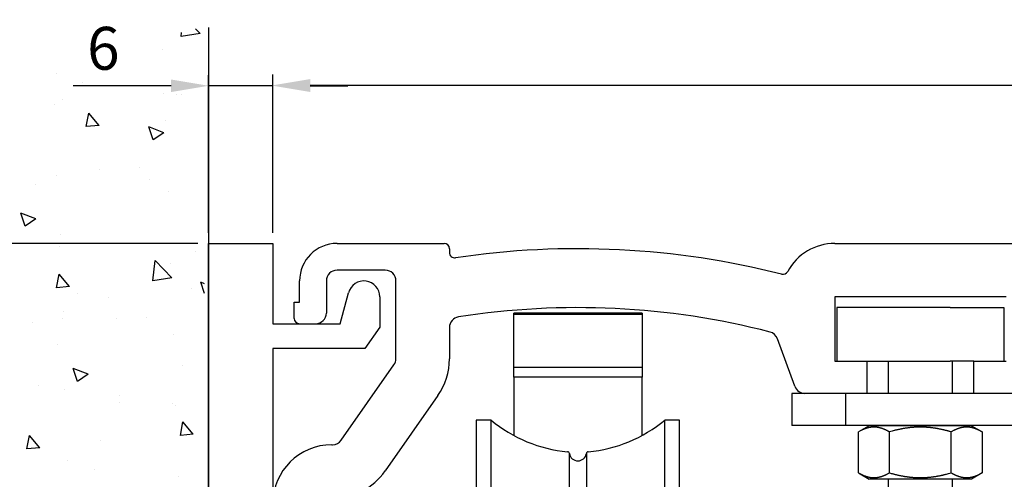
# Model space of a CAD drawing. Units: millimetres. Extents: x -3163 to 8839, y -5924 to 3794.
# Drawn here: x 8080 to 8172, y 1851 to 1894 of the extents above; entities that cross this region are included whole.
import ezdxf

# ---------------------------------------------------------------- set-up
doc = ezdxf.new("R2010")
doc.units = ezdxf.units.MM
doc.linetypes.add('HIDDENNEW00', pattern=[4.5, 1.5, -1.5, 1.5])
for name, color, linetype in [('02_BEMASSUNG', 4, 'Continuous'), ('05_SCHRAFFUR', 1, 'Continuous'), ('09_BAU', 7, 'Continuous'), ('19_MONTAGEWINKEL', 3, 'Continuous'), ('2', 7, 'Continuous'), ('2D_SICHTBARE_KANTEN', 1, 'HIDDENNEW00'), ('3D_SICHTBARE_KANTEN', 40, 'HIDDENNEW00'), ('3D_TANGENT__KANTEN', 150, 'Continuous'), ('6_ANTRIEB', 5, 'Continuous'), ('99', 7, 'Continuous')]:
    doc.layers.add(name, color=color, linetype=linetype)
doc.dimstyles.new('DORMA', dxfattribs={"dimtxt": 4, "dimasz": 3.5, "dimexe": 1, "dimexo": 1, "dimgap": 1.5, "dimtad": 1, "dimzin": 9, "dimdsep": 46, "dimtxsty": 'Standard', "dimcen": 0.09, "dimclrd": 4, "dimclre": 4, "dimclrt": 4, "dimadec": 0, "dimazin": 0, "dimtp": 0.1, "dimtm": 0.1, "dimtfac": 1, "dimtmove": 0, "dimatfit": 3, "dimfxl": 0, "dimtolj": 1, "dimtzin": 0, "dimarcsym": 0})

# ---------------------------------------------------------------- blocks, each defined once
blk = doc.blocks.new('*D186')
at = {"layer": '02_BEMASSUNG', "color": 4, "lineweight": -2, "ltscale": 10}
for p, q in [((8103.896, 1874.022), (8103.896, 1888.789)), ((8283.896, 1866.912), (8283.896, 1888.789)), ((8107.396, 1887.789), (8280.396, 1887.789))]:
    blk.add_line(p, q, dxfattribs=at)
at = {"layer": '02_BEMASSUNG', "color": 4, "ltscale": 10}
for points in [[(8107.396, 1888.373), (8107.396, 1887.206), (8103.896, 1887.789)], [(8280.396, 1888.373), (8280.396, 1887.206), (8283.896, 1887.789)]]:
    blk.add_solid(points, dxfattribs=at)
at = {"layer": 'Defpoints', "color": 0, "ltscale": 10}
for p in [(8283.896, 1887.789), (8103.896, 1873.022), (8283.896, 1865.912)]:
    blk.add_point(p, dxfattribs=at)
at = {"layer": '02_BEMASSUNG', "color": 4, "ltscale": 10, "insert": (8195.593, 1891.289), "char_height": 4, "attachment_point": 5}
blk.add_mtext('\\A1;180', dxfattribs=at)
blk = doc.blocks.new('ANTRIEB_150ER')
at = {"layer": '3D_SICHTBARE_KANTEN', "color": 4, "linetype": 'Continuous'}
for p, q in [((6, 34.05), (16, 34.05)), ((52.505, 34.05), (166.7, 34.05)), ((16.5, 33.55), (16.5, 33.198)), ((10.5, 31.55), (6, 31.55)), ((2.5, 28.55), (2.5, 30.55)), ((5, 30.55), (5, 27.55)), ((11.5, 23.277), (11.5, 30.55)), ((2, 27.05), (2, 28.55)), ((2, 28.55), (2.5, 28.55)), ((52.5, 29.05), (52.5, 23.05)), ((68.5, 29.05), (52.5, 29.05)), ((16.5, 26.193), (16.5, 23.277)), ((48.76, 20.708), (47.144, 25.149)), ((52.5, 23.05), (55.5, 23.05)), ((55.5, 23.05), (55.5, 20.05)), ((65.5, 23.05), (68.5, 23.05)), ((65.5, 20.05), (65.5, 23.05)), ((6.399, 15.676), (11.319, 22.704)), ((15.415, 19.836), (10.494, 12.809)), ((55.5, 20.05), (49.7, 20.05)), ((72.5, 20.05), (65.5, 20.05)), ((5.5, 15.25), (5.579, 15.25))]:
    blk.add_line(p, q, dxfattribs=at)
at = {"layer": '3D_SICHTBARE_KANTEN', "color": 150, "linetype": 'Continuous'}
for p, q in [((52.686, 28.05), (52.686, 23.05)), ((63.286, 28.05), (52.686, 28.05)), ((63.286, 28.05), (68.286, 28.05)), ((68.286, 28.05), (68.286, 23.05)), ((22.5, 26.615), (22.5, 27.55)), ((34.5, 27.55), (22.5, 27.55)), ((22.5, 22.497), (22.5, 27.44)), ((22.5, 27.44), (34.5, 27.44)), ((34.5, 27.55), (34.5, 26.615)), ((34.5, 27.44), (34.5, 22.497)), ((55.5, 23.05), (63.286, 23.05)), ((57.486, 23.05), (57.486, 20.05)), ((65.5, 23.05), (63.286, 23.05)), ((63.486, 20.05), (63.486, 23.05)), ((22.5, 21.555), (22.5, 22.497)), ((34.5, 22.497), (34.5, 21.555)), ((22.5, 21.555), (22.5, 16.154)), ((34.5, 16.154), (34.5, 21.555)), ((57.486, 12.05), (57.486, 8.5)), ((63.486, 8.5), (63.486, 12.05))]:
    blk.add_line(p, q, dxfattribs=at)
at = {"layer": '3D_SICHTBARE_KANTEN', "color": 40, "linetype": 'Continuous'}
for p, q in [((49.7, 20.05), (48.486, 20.05)), ((48.486, 20.05), (48.486, 17.05)), ((65.5, 20.05), (55.5, 20.05)), ((19, 17.55), (19, -34.45)), ((19, 17.55), (19, -34.45)), ((20.383, 17.55), (19, 17.55)), ((38, 17.55), (36.617, 17.55)), ((38, -34.45), (38, 17.55)), ((38, -34.45), (38, 17.55)), ((53.486, 17.05), (48.486, 17.05)), ((72.486, 17.05), (53.486, 17.05))]:
    blk.add_line(p, q, dxfattribs=at)
at = {"layer": '3D_SICHTBARE_KANTEN', "color": 1, "linetype": 'Continuous'}
for p, q in [((55.712, 17.03), (54.712, 16.453)), ((55.712, 17.05), (55.712, 17.03)), ((65.259, 17.03), (55.712, 17.03)), ((65.259, 17.05), (65.259, 17.03)), ((65.259, 17.03), (66.259, 16.453)), ((54.712, 12.627), (54.712, 16.453)), ((57.599, 12.627), (57.599, 16.453)), ((63.373, 12.627), (63.373, 16.453)), ((66.259, 16.453), (66.259, 12.627)), ((54.712, 12.627), (55.712, 12.05)), ((65.259, 12.05), (55.712, 12.05)), ((66.259, 12.627), (65.259, 12.05))]:
    blk.add_line(p, q, dxfattribs=at)
at = {"layer": '3D_SICHTBARE_KANTEN', "color": 150, "linetype": 'Continuous'}
for points in [[(22.5, 27.55), (22.5, 27.55), (22.5, 27.55), (22.5, 27.55), (22.5, 27.55), (22.5, 27.55), (22.5, 27.55)], [(22.5, 27.44), (22.5, 27.44), (22.5, 27.44), (22.5, 27.44), (22.5, 27.44), (22.5, 27.44), (22.5, 27.44)]]:
    blk.add_lwpolyline(points, dxfattribs=at)
at = {"layer": '3D_SICHTBARE_KANTEN', "color": 40, "linetype": 'Continuous'}
for points in [[(19, 17.55), (19, 17.55), (19, 17.55), (19, 17.55), (19, 17.55), (19, 17.55), (19, 17.55)], [(36.617, 17.55), (36.617, 17.55), (36.617, 17.55), (36.617, 17.55), (36.617, 17.55), (36.617, 17.55), (36.617, 17.55)]]:
    blk.add_lwpolyline(points, dxfattribs=at)
for points in [[(20.383, -8.45), (20.383, -5.599, 0), (20.383, -2.672), (20.383, 0.346), (20.383, 3.381, 0), (20.383, 6.336, 0), (20.383, 9.086, 0), (20.383, 11.515, 0), (20.383, 13.699, 0), (20.383, 15.712, 0), (20.383, 17.55, 0)], [(36.617, -8.45), (36.617, -5.599), (36.617, -2.672), (36.617, 0.346), (36.617, 3.381), (36.617, 6.336), (36.617, 9.086), (36.617, 11.515), (36.617, 13.699, 0), (36.617, 15.712, 0), (36.617, 17.55, 0)], [(36.617, 17.55), (36.617, 17.55, 0.017238), (36.617, 17.55, 0.017559), (36.617, 17.55, 0.021401), (36.617, 17.55, 0.028561), (36.617, 17.55, 0.023897), (36.617, 17.55, 0.008541), (36.617, 17.55, 0.036151), (36.617, 17.55, 0.06515), (36.617, 17.55, 0.030515), (36.617, 17.55, 0.015474)], [(27.709, -8.45), (27.709, -5.941, 0), (27.709, -3.365), (27.709, -0.709, 0), (27.709, 1.962, 0), (27.709, 4.563, 0), (27.709, 6.983), (27.709, 9.12, 0), (27.709, 11.043, 0), (27.709, 12.815, 0), (27.709, 14.432, 0)], [(29.291, 14.432), (29.291, 14.224, -0.000002), (29.291, 13.598, 0), (29.291, 12.544, 0), (29.291, 11.043, 0), (29.291, 9.091, 0), (29.291, 6.983), (29.291, 4.858), (29.291, 1.962), (29.291, -2.531), (29.291, -8.45)]]:
    blk.add_lwpolyline(points, format="xyb", dxfattribs=at)
at = {"layer": '3D_SICHTBARE_KANTEN', "color": 1, "linetype": 'Continuous'}
for points in [[(57.599, 16.453), (57.544, 16.484, 0.003087), (57.49, 16.514, 0.003234), (57.436, 16.543, 0.003357), (57.383, 16.57, 0.003424), (57.331, 16.596, 0.003514), (57.279, 16.621, 0.003606), (57.228, 16.645, 0.003706), (57.178, 16.667, 0.003791), (57.128, 16.689, 0.003887), (57.078, 16.709, 0.003974), (57.029, 16.728, 0.004069), (56.981, 16.746, 0.004153), (56.933, 16.763, 0.004245), (56.885, 16.779, 0.004325), (56.838, 16.794, 0.004413), (56.791, 16.807, 0.004489), (56.744, 16.82, 0.00457), (56.698, 16.832, 0.00464), (56.652, 16.843, 0.004713), (56.606, 16.853, 0.004775), (56.56, 16.862, 0.004839), (56.515, 16.87, 0.004892), (56.47, 16.876, 0.004946), (56.424, 16.883, 0.004989), (56.379, 16.888, 0.00503), (56.335, 16.892, 0.005061), (56.29, 16.895, 0.005089), (56.245, 16.897, 0.005109), (56.2, 16.899, 0.005123), (56.156, 16.899, 0.005129), (56.111, 16.899, 0.005129), (56.066, 16.897, 0.005123), (56.022, 16.895, 0.005109), (55.977, 16.892, 0.005089), (55.932, 16.888, 0.005061), (55.887, 16.883, 0.00503), (55.842, 16.876, 0.004989), (55.797, 16.87, 0.004945), (55.751, 16.862, 0.004892), (55.706, 16.853, 0.00484), (55.66, 16.843, 0.004775), (55.614, 16.832, 0.00471), (55.567, 16.82, 0.00464), (55.521, 16.807, 0.004579), (55.474, 16.794, 0.004486), (55.426, 16.779, 0.004381), (55.379, 16.763, 0.004335), (55.331, 16.746, 0.004346), (55.282, 16.728, 0.00412), (55.233, 16.709, 0.003756), (55.184, 16.689, 0.004081), (55.134, 16.667, 0.00478), (55.082, 16.644, 0.003476), (55.032, 16.621, 0.001076), (54.987, 16.6, 0.004857), (54.928, 16.57, 0.007937), (54.835, 16.52, 0.003629), (54.712, 16.453, 0.001855)], [(63.373, 16.453), (63.262, 16.484, 0.00189), (63.153, 16.514, 0.001961), (63.046, 16.543, 0.002015), (62.94, 16.57, 0.002035), (62.836, 16.596, 0.002067), (62.733, 16.621, 0.0021), (62.631, 16.645, 0.002137), (62.53, 16.667, 0.002165), (62.43, 16.689, 0.002198), (62.331, 16.709, 0.002226), (62.233, 16.728, 0.002258), (62.136, 16.746, 0.002284), (62.04, 16.763, 0.002314), (61.945, 16.779, 0.002338), (61.85, 16.794, 0.002365), (61.756, 16.807, 0.002387), (61.663, 16.82, 0.002411), (61.57, 16.832, 0.002431), (61.478, 16.843, 0.002452), (61.386, 16.853, 0.002469), (61.295, 16.862, 0.002487), (61.204, 16.87, 0.002502), (61.113, 16.876, 0.002516), (61.023, 16.883, 0.002528), (60.933, 16.888, 0.002539), (60.844, 16.892, 0.002547), (60.754, 16.895, 0.002555), (60.664, 16.897, 0.002559), (60.575, 16.899, 0.002563), (60.486, 16.899, 0.002565), (60.396, 16.899, 0.002565), (60.307, 16.897, 0.002563), (60.218, 16.895, 0.002559), (60.128, 16.892, 0.002555), (60.038, 16.888, 0.002547), (59.948, 16.883, 0.002539), (59.858, 16.876, 0.002528), (59.768, 16.87, 0.002516), (59.677, 16.862, 0.002502), (59.585, 16.853, 0.002488), (59.494, 16.843, 0.002469), (59.402, 16.832, 0.002451), (59.309, 16.82, 0.002431), (59.216, 16.807, 0.002416), (59.122, 16.794, 0.002385), (59.027, 16.779, 0.002348), (58.932, 16.763, 0.002343), (58.835, 16.746, 0.002369), (58.738, 16.728, 0.002267), (58.641, 16.709, 0.002084), (58.543, 16.689, 0.002285), (58.442, 16.667, 0.002705), (58.338, 16.644, 0.001989), (58.239, 16.621, 0.000619), (58.149, 16.6, 0.002811), (58.031, 16.57, 0.004684), (57.845, 16.52, 0.002179), (57.599, 16.453, 0.001122)], [(66.259, 16.453), (66.204, 16.484, 0.003087), (66.15, 16.514, 0.003234), (66.096, 16.543, 0.003357), (66.043, 16.57, 0.003424), (65.991, 16.596, 0.003514), (65.939, 16.621, 0.003606), (65.888, 16.645, 0.003706), (65.838, 16.667, 0.003791), (65.788, 16.689, 0.003887), (65.739, 16.709, 0.003974), (65.69, 16.728, 0.004069), (65.641, 16.746, 0.004153), (65.593, 16.763, 0.004245), (65.545, 16.779, 0.004325), (65.498, 16.794, 0.004413), (65.451, 16.807, 0.004489), (65.404, 16.82, 0.00457), (65.358, 16.832, 0.004639), (65.312, 16.843, 0.004713), (65.266, 16.853, 0.004775), (65.22, 16.862, 0.004839), (65.175, 16.87, 0.004892), (65.13, 16.876, 0.004946), (65.085, 16.883, 0.004988), (65.04, 16.888, 0.00503), (64.995, 16.892, 0.005061), (64.95, 16.895, 0.005089), (64.905, 16.897, 0.005109), (64.861, 16.899, 0.005123), (64.816, 16.899, 0.005129), (64.771, 16.899, 0.005129), (64.727, 16.897, 0.005123), (64.682, 16.895, 0.005109), (64.637, 16.892, 0.005089), (64.592, 16.888, 0.005061), (64.547, 16.883, 0.00503), (64.502, 16.876, 0.004988), (64.457, 16.87, 0.004945), (64.411, 16.862, 0.004892), (64.366, 16.853, 0.00484), (64.32, 16.843, 0.004775), (64.274, 16.832, 0.00471), (64.227, 16.82, 0.00464), (64.181, 16.807, 0.004579), (64.134, 16.794, 0.004486), (64.086, 16.779, 0.004381), (64.039, 16.763, 0.004335), (63.991, 16.746, 0.004346), (63.942, 16.728, 0.00412), (63.893, 16.709, 0.003756), (63.844, 16.689, 0.004081), (63.794, 16.667, 0.00478), (63.742, 16.644, 0.003476), (63.692, 16.621, 0.001076), (63.648, 16.6, 0.004857), (63.589, 16.57, 0.007937), (63.496, 16.52, 0.003629), (63.373, 16.453, 0.001855)], [(54.712, 12.627), (54.767, 12.596, 0.003087), (54.822, 12.566, 0.003234), (54.875, 12.537, 0.003357), (54.928, 12.51, 0.003424), (54.981, 12.484, 0.003514), (55.032, 12.459, 0.003606), (55.083, 12.435, 0.003706), (55.134, 12.413, 0.003791), (55.184, 12.391, 0.003887), (55.233, 12.371, 0.003974), (55.282, 12.352, 0.004069), (55.331, 12.334, 0.004153), (55.379, 12.317, 0.004245), (55.426, 12.301, 0.004325), (55.474, 12.286, 0.004413), (55.521, 12.272, 0.004488), (55.567, 12.26, 0.00457), (55.614, 12.248, 0.004639), (55.66, 12.237, 0.004713), (55.706, 12.227, 0.004775), (55.751, 12.218, 0.004839), (55.797, 12.21, 0.004892), (55.842, 12.203, 0.004946), (55.887, 12.197, 0.004988), (55.932, 12.192, 0.00503), (55.977, 12.188, 0.005061), (56.022, 12.185, 0.005089), (56.066, 12.183, 0.005109), (56.111, 12.181, 0.005123), (56.156, 12.181, 0.005129), (56.2, 12.181, 0.005129), (56.245, 12.183, 0.005123), (56.29, 12.185, 0.005109), (56.335, 12.188, 0.005089), (56.379, 12.192, 0.005061), (56.424, 12.197, 0.00503), (56.47, 12.203, 0.004988), (56.515, 12.21, 0.004945), (56.56, 12.218, 0.004892), (56.606, 12.227, 0.00484), (56.652, 12.237, 0.004775), (56.698, 12.248, 0.00471), (56.744, 12.26, 0.00464), (56.791, 12.272, 0.004579), (56.838, 12.286, 0.004486), (56.885, 12.301, 0.004381), (56.933, 12.317, 0.004335), (56.981, 12.334, 0.004346), (57.029, 12.352, 0.00412), (57.078, 12.371, 0.003756), (57.127, 12.391, 0.004081), (57.178, 12.413, 0.00478), (57.23, 12.436, 0.003476), (57.279, 12.459, 0.001076), (57.324, 12.48, 0.004857), (57.383, 12.51, 0.007937), (57.476, 12.56, 0.003629), (57.599, 12.627, 0.001855)], [(57.599, 12.627), (57.709, 12.596, 0.00189), (57.818, 12.566, 0.001961), (57.925, 12.537, 0.002014), (58.031, 12.51, 0.002035), (58.136, 12.484, 0.002067), (58.239, 12.459, 0.0021), (58.341, 12.435, 0.002137), (58.442, 12.413, 0.002165), (58.542, 12.391, 0.002198), (58.641, 12.371, 0.002226), (58.738, 12.352, 0.002258), (58.835, 12.334, 0.002284), (58.932, 12.317, 0.002314), (59.027, 12.301, 0.002338), (59.122, 12.286, 0.002365), (59.216, 12.272, 0.002387), (59.309, 12.26, 0.002411), (59.402, 12.248, 0.002431), (59.494, 12.237, 0.002452), (59.585, 12.227, 0.002469), (59.677, 12.218, 0.002487), (59.768, 12.21, 0.002502), (59.858, 12.203, 0.002516), (59.948, 12.197, 0.002528), (60.038, 12.192, 0.002539), (60.128, 12.188, 0.002547), (60.218, 12.185, 0.002554), (60.307, 12.183, 0.002559), (60.396, 12.181, 0.002563), (60.486, 12.181, 0.002565), (60.575, 12.181, 0.002565), (60.664, 12.183, 0.002563), (60.754, 12.185, 0.002559), (60.844, 12.188, 0.002554), (60.933, 12.192, 0.002547), (61.023, 12.197, 0.002539), (61.113, 12.203, 0.002528), (61.204, 12.21, 0.002516), (61.295, 12.218, 0.002502), (61.386, 12.227, 0.002488), (61.478, 12.237, 0.002469), (61.57, 12.248, 0.002451), (61.663, 12.26, 0.002431), (61.756, 12.272, 0.002416), (61.85, 12.286, 0.002385), (61.945, 12.301, 0.002348), (62.04, 12.317, 0.002343), (62.136, 12.334, 0.002369), (62.233, 12.352, 0.002267), (62.331, 12.371, 0.002084), (62.429, 12.391, 0.002285), (62.53, 12.413, 0.002705), (62.634, 12.436, 0.001989), (62.733, 12.459, 0.000619), (62.822, 12.48, 0.002811), (62.94, 12.51, 0.004684), (63.126, 12.56, 0.002179), (63.373, 12.627, 0.001122)], [(63.373, 12.627), (63.428, 12.596, 0.003087), (63.482, 12.566, 0.003234), (63.536, 12.537, 0.003357), (63.589, 12.51, 0.003424), (63.641, 12.484, 0.003513), (63.692, 12.459, 0.003606), (63.744, 12.435, 0.003706), (63.794, 12.413, 0.003791), (63.844, 12.391, 0.003887), (63.893, 12.371, 0.003974), (63.942, 12.352, 0.004069), (63.991, 12.334, 0.004153), (64.039, 12.317, 0.004244), (64.086, 12.301, 0.004325), (64.134, 12.286, 0.004412), (64.181, 12.272, 0.004488), (64.227, 12.26, 0.00457), (64.274, 12.248, 0.004639), (64.32, 12.237, 0.004713), (64.366, 12.227, 0.004775), (64.411, 12.218, 0.004839), (64.457, 12.21, 0.004892), (64.502, 12.203, 0.004945), (64.547, 12.197, 0.004988), (64.592, 12.192, 0.00503), (64.637, 12.188, 0.005061), (64.682, 12.185, 0.005089), (64.727, 12.183, 0.005108), (64.771, 12.181, 0.005123), (64.816, 12.181, 0.005129), (64.861, 12.181, 0.005129), (64.905, 12.183, 0.005123), (64.95, 12.185, 0.005108), (64.995, 12.188, 0.005089), (65.04, 12.192, 0.005061), (65.085, 12.197, 0.00503), (65.13, 12.203, 0.004988), (65.175, 12.21, 0.004945), (65.22, 12.218, 0.004892), (65.266, 12.227, 0.00484), (65.312, 12.237, 0.004775), (65.358, 12.248, 0.00471), (65.404, 12.26, 0.00464), (65.451, 12.272, 0.004579), (65.498, 12.286, 0.004486), (65.545, 12.301, 0.004381), (65.593, 12.317, 0.004335), (65.641, 12.334, 0.004346), (65.69, 12.352, 0.00412), (65.739, 12.371, 0.003756), (65.788, 12.391, 0.004081), (65.838, 12.413, 0.00478), (65.89, 12.436, 0.003476), (65.939, 12.459, 0.001076), (65.984, 12.48, 0.004857), (66.043, 12.51, 0.007937), (66.136, 12.56, 0.003629), (66.259, 12.627, 0.001855)]]:
    blk.add_lwpolyline(points, format="xyb", dxfattribs=at)
at = {"layer": '3D_SICHTBARE_KANTEN', "color": 4, "linetype": 'Continuous'}
for centre, radius, start, end in [((6, 30.55), 3.5, 90, 180), ((16, 33.55), 0.5, 0, 90), ((52.5, 29.05), 5, 89.94729, 151.66514), ((17, 33.198), 0.5, 180, 278.47836), ((28.5, -43.95), 77.5, 75.78107, 98.47836), ((6, 30.55), 1, 90, 180), ((10.5, 30.55), 1, 0, 90), ((47.659, 31.66), 0.5, 255.78107, 331.66514), ((28.5, -43.95), 72, 75.56055, 98.91271), ((2.5, 27.05), 0.5, 180, 270), ((4, 27.55), 1, 270, 0), ((17.5, 26.193), 1, 98.91271, 180), ((46.204, 24.807), 1, 20, 75.56055), ((10.5, 23.277), 1, 325, 0), ((10.5, 23.277), 6, 325, 0), ((49.7, 21.05), 1, 200, 270), ((5.579, 16.25), 1, 270, 325), ((5.5, 9.75), 5.5, 90, 179.7808), ((5.579, 16.25), 6, 270, 325)]:
    blk.add_arc(centre, radius, start, end, dxfattribs=at)
at = {"layer": '3D_SICHTBARE_KANTEN', "color": 40, "linetype": 'Continuous'}
for centre, radius, start, end in [((28.69, 27.55), 13, 230.28486, 264.87517), ((28.31, 27.55), 13, 275.12483, 309.71514), ((27.511, 14.403), 0.2, 8.46657, 84.87517), ((28.5, 14.55), 0.8, 188.46657, 351.53343), ((29.489, 14.403), 0.2, 95.12483, 171.53343)]:
    blk.add_arc(centre, radius, start, end, dxfattribs=at)
at = {"layer": '3D_TANGENT__KANTEN', "color": 150, "linetype": 'Continuous'}
for p, q in [((22.5, 22.497), (34.5, 22.497)), ((34.5, 21.555), (22.5, 21.555))]:
    blk.add_line(p, q, dxfattribs=at)
at = {"layer": '3D_TANGENT__KANTEN', "color": 40, "linetype": 'Continuous'}
blk.add_line((53.486, 20.05), (53.486, 17.05), dxfattribs=at)
at = {"layer": '3D_TANGENT__KANTEN', "color": 150, "linetype": 'Continuous'}
for points in [[(22.5, 22.497), (22.5, 22.497), (22.5, 22.497), (22.5, 22.497), (22.5, 22.497), (22.5, 22.497), (22.5, 22.497)], [(22.5, 21.555), (22.5, 21.555), (22.5, 21.555), (22.5, 21.555), (22.5, 21.555), (22.5, 21.555), (22.5, 21.555)]]:
    blk.add_lwpolyline(points, dxfattribs=at)
blk = doc.blocks.new('*X184')
at = {"color": 0}
for p, q in [((-2.564, 169.322), (-2.522, 169.691)), ((-0.785, 169.598), (-2.564, 169.323)), ((-0.785, 169.598), (-1.214, 170.045)), ((-4.263, 168.153), (-4.263, 168.153)), ((-14.194, 165.896), (-14.194, 165.896)), ((-9.461, 166.157), (-9.461, 166.157)), ((-11.747, 165), (-11.747, 165)), ((-4.172, 164.003), (-4.172, 164.003)), ((-3.001, 163.922), (-3.001, 163.922)), ((-2.53, 163.894), (-2.53, 163.894)), ((-14.407, 162.995), (-14.407, 162.995)), ((-13.678, 163.471), (-13.678, 163.471)), ((-11.425, 160.921), (-11.193, 162.175)), ((-10.229, 161.026), (-11.193, 162.175)), ((-10.229, 161.026), (-11.424, 160.921)), ((-4.02, 161.495), (-4.02, 161.495)), ((-4.192, 160.347), (-5.593, 160.885)), ((-5.188, 159.676), (-5.593, 160.884)), ((-4.192, 160.347), (-5.187, 159.676)), ((-10.168, 156.895), (-10.168, 156.895)), ((-6.485, 157.112), (-6.485, 157.112)), ((-16.158, 155.54), (-16.158, 155.54)), ((-14.164, 156.337), (-14.164, 156.337)), ((-5.482, 155.991), (-5.482, 155.991)), ((-3.776, 154.837), (-3.776, 154.837)), ((-17.126, 151.623), (-17.531, 152.832)), ((-16.13, 152.295), (-17.531, 152.832)), ((-16.13, 152.295), (-17.125, 151.624)), ((-13.855, 150.886), (-13.855, 150.886)), ((-13.921, 149.679), (-13.921, 149.679)), ((-1.224, 149.223), (-1.224, 149.223)), ((-5.216, 146.529), (-4.995, 148.429)), ((-3.437, 146.806), (-4.994, 148.429)), ((-3.533, 148.179), (-3.533, 148.179)), ((-14.2, 145.877), (-13.968, 147.131)), ((-13.004, 145.982), (-13.968, 147.131)), ((-3.437, 146.806), (-5.215, 146.53)), ((-0.373, 145.328), (-0.727, 146.381)), ((-0.373, 146.246), (-0.726, 146.382)), ((-13.004, 145.982), (-14.199, 145.877)), ((-1.587, 145.771), (-1.587, 145.771)), ((-12.264, 145.32), (-12.264, 145.32)), ((-9.343, 144.962), (-9.343, 144.962)), ((-13.6, 143.657), (-13.6, 143.657)), ((-16.48, 142.634), (-16.48, 142.634)), ((-13.678, 143.021), (-13.678, 143.021)), ((-8.593, 142.998), (-8.593, 142.998)), ((-5.804, 143.085), (-5.804, 143.085)), ((-3.29, 141.522), (-3.29, 141.522)), ((-14.135, 140.57), (-14.135, 140.57)), ((-12.259, 137.12), (-12.665, 138.329)), ((-11.264, 137.792), (-12.664, 138.329)), ((-2.471, 138.568), (-2.471, 138.568)), ((-11.264, 137.792), (-12.259, 137.121)), ((-15.913, 136.766), (-15.913, 136.766)), ((-13.435, 136.363), (-13.435, 136.363)), ((-8.339, 135.769), (-8.339, 135.769)), ((-8.284, 135.154), (-8.284, 135.154)), ((-3.332, 135.11), (-3.332, 135.11)), ((-3.047, 134.864), (-3.047, 134.864)), ((-2.629, 132.088), (-2.398, 133.342)), ((-1.433, 132.193), (-2.398, 133.342)), ((-16.975, 130.833), (-16.743, 132.087)), ((-15.779, 130.938), (-16.743, 132.087)), ((-10.109, 131.569), (-10.109, 131.569)), ((-1.433, 132.193), (-2.629, 132.089)), ((-15.779, 130.938), (-16.974, 130.834)), ((-13.191, 129.705), (-13.191, 129.705)), ((-10.652, 128.878), (-10.652, 128.878)), ((-2.804, 128.206), (-2.804, 128.206))]:
    blk.add_line(p, q, dxfattribs=at)
blk = doc.blocks.new('WAND_D')
at = {"layer": '09_BAU'}
blk.add_line((0, 170.18), (0, 0), dxfattribs=at)
at = {"layer": '05_SCHRAFFUR', "linetype": 'Continuous'}
blk.add_blockref('*X184', (0, 0), dxfattribs=at)
blk = doc.blocks.new('S3T4_S2T2_SET13NEW00')
at = {"layer": '2D_SICHTBARE_KANTEN', "color": 40, "linetype": 'Continuous'}
blk.add_circle((239.9722, 340.83776), 1.5, dxfattribs=at)
at = {"layer": '99', "color": 1, "linetype": 'Continuous'}
for p, q in [((241.41877, 340.44101), (248.7218, 337.14733)), ((241.44295, 340.54303), (248.81484, 337.40295)), ((241.46898, 340.73947), (249.00091, 337.91416)), ((241.15698, 339.91783), (248.11707, 335.48582)), ((241.23947, 340.03526), (248.24499, 335.83731)), ((241.30617, 340.15182), (248.44269, 336.38049)), ((241.38174, 340.32473), (248.59823, 336.80783))]:
    blk.add_line(p, q, dxfattribs=at)
blk = doc.blocks.new('MONTAGEWINKEL')
at = {"layer": '19_MONTAGEWINKEL', "linetype": 'Continuous'}
for p, q in [((0, 0), (0, 100)), ((0, 100), (6, 100)), ((6, 100), (6, 92.50003)), ((12.3, 92.50003), (13.07643, 95.39774)), ((16, 95.01285), (16, 92.20003)), ((5.99269, 92.50003), (12.3, 92.50003)), ((16, 92.20003), (14.59959, 90.20003)), ((6, 90.20003), (6, 6.7)), ((14.59959, 90.20003), (6, 90.20003)), ((6.5, 6.2), (10.00045, 6.2)), ((9.50045, 4.7), (7.00045, 4.7)), ((9.50045, 4.5), (9.50045, 4.7)), ((11.00045, 5.2), (11.00045, 4.5)), ((1.5, 4), (1.5, 1.5)), ((4.2, 4.5), (2, 4.5)), ((4.7, 1.5), (4.7, 4)), ((6.50045, 4.2), (6.50045, 2)), ((10.70045, 4.2), (9.80045, 4.2)), ((9.80045, 2), (10.70045, 2)), ((1.5, 1.5), (1.7, 1.5)), ((2, 1.2), (2, 0.3)), ((4.2, 0.3), (4.2, 1.2)), ((4.5, 1.5), (4.7, 1.5)), ((7.00045, 1.5), (9.50045, 1.5)), ((9.50045, 1.5), (9.50045, 1.7)), ((11.00045, 1.7), (11.00045, 0)), ((1.7, 0), (0, 0)), ((11.00045, 0), (4.5, 0))]:
    blk.add_line(p, q, dxfattribs=at)
for centre, radius, start, end in [((14.51288, 95.01285), 1.48712, 0, 165.00013), ((6.5, 6.7), 0.5, 180, 270), ((10.00045, 5.2), 1, 0, 90), ((7.00045, 4.2), 0.5, 90, 180), ((2, 4), 0.5, 90, 180), ((4.2, 4), 0.5, 0, 90), ((9.80045, 4.5), 0.3, 180, 270), ((10.70045, 4.5), 0.3, 270, 0), ((7.00045, 2), 0.5, 180, 270), ((9.80045, 1.7), 0.3, 90, 180), ((10.70045, 1.7), 0.3, 0, 90), ((1.7, 1.2), 0.3, 0, 90), ((4.5, 1.2), 0.3, 90, 180), ((1.7, 0.3), 0.3, 270, 0), ((4.5, 0.3), 0.3, 180, 270)]:
    blk.add_arc(centre, radius, start, end, dxfattribs=at)
at = {"layer": '2', "rotation": 25.04120100000037}
blk.add_blockref('S3T4_S2T2_SET13NEW00', (-64.98478, -407.27189), dxfattribs=at)
blk = doc.blocks.new('*D245')
at = {"layer": '02_BEMASSUNG', "color": 4, "lineweight": -2, "ltscale": 10}
for p, q in [((8097.896, 1874.022), (8097.896, 1888.746)), ((8103.897, 1874.022), (8103.897, 1888.746)), ((8094.396, 1887.746), (8085.23, 1887.746)), ((8103.897, 1887.746), (8097.896, 1887.746)), ((8107.397, 1887.746), (8110.897, 1887.746))]:
    blk.add_line(p, q, dxfattribs=at)
at = {"layer": '02_BEMASSUNG', "color": 4, "ltscale": 10}
for points in [[(8094.396, 1888.329), (8094.396, 1887.163), (8097.896, 1887.746)], [(8107.397, 1888.329), (8107.397, 1887.163), (8103.897, 1887.746)]]:
    blk.add_solid(points, dxfattribs=at)
at = {"layer": 'Defpoints', "color": 0, "ltscale": 10}
for p in [(8103.897, 1887.746), (8097.896, 1873.022), (8103.897, 1873.022)]:
    blk.add_point(p, dxfattribs=at)
at = {"layer": '02_BEMASSUNG', "color": 4, "ltscale": 10, "insert": (8088.063, 1891.246), "char_height": 4, "attachment_point": 5}
blk.add_mtext('\\A1;6', dxfattribs=at)
blk = doc.blocks.new('*D247')
at = {"layer": '02_BEMASSUNG', "color": 4, "lineweight": -2, "ltscale": 10}
for p, q in [((8096.896, 1873.022), (8023.203, 1873.022)), ((8024.203, 1869.522), (8024.203, 1726.515)), ((8034.897, 1723.015), (8023.203, 1723.015))]:
    blk.add_line(p, q, dxfattribs=at)
at = {"layer": '02_BEMASSUNG', "color": 4, "ltscale": 10}
for points in [[(8023.62, 1869.522), (8024.787, 1869.522), (8024.203, 1873.022)], [(8023.62, 1726.515), (8024.787, 1726.515), (8024.203, 1723.015)]]:
    blk.add_solid(points, dxfattribs=at)
at = {"layer": 'Defpoints', "color": 0, "ltscale": 10}
for p in [(8097.896, 1873.022), (8024.203, 1723.015), (8035.897, 1723.015)]:
    blk.add_point(p, dxfattribs=at)
at = {"layer": '02_BEMASSUNG', "color": 4, "ltscale": 10, "insert": (8020.703, 1797.146), "char_height": 4, "attachment_point": 5, "rotation": 90}
blk.add_mtext('\\A1;150', dxfattribs=at)

msp = doc.modelspace()

# ---------------------------------------------------------------- block references
at = {"layer": '09_BAU'}
msp.add_blockref('WAND_D', (8097.896, 1723.015), dxfattribs=at)
at = {"layer": '19_MONTAGEWINKEL'}
msp.add_blockref('MONTAGEWINKEL', (8097.896, 1773.022), dxfattribs=at)
at = {"layer": '6_ANTRIEB'}
msp.add_blockref('ANTRIEB_150ER', (8103.896, 1838.98), dxfattribs=at)

# ---------------------------------------------------------------- dimensions: what is measured, and where the dimension line sits
at = {"layer": '02_BEMASSUNG'}
for base, p1, p2, picture, middle in [((8103.897, 1887.746), (8097.896, 1873.022), (8103.897, 1873.022), '*D245', (8088.063, 1887.746)), ((8283.896, 1887.789), (8103.896, 1873.022), (8283.896, 1865.912), '*D186', (8195.593, 1887.789))]:
    dim = msp.add_linear_dim(base=base, p1=p1, p2=p2, dimstyle='DORMA', dxfattribs=at)
    dim.commit()
    dim.dimension.update_dxf_attribs({"geometry": picture, "text_midpoint": middle, "dimtype": 160})
dim = msp.add_linear_dim(base=(8024.203, 1723.015), p1=(8097.896, 1873.022), p2=(8035.897, 1723.015), angle=90, dimstyle='DORMA', override={"dimdec": 1, "dimtdec": 1}, dxfattribs=at)
dim.commit()
dim.dimension.update_dxf_attribs({"geometry": '*D247', "text_midpoint": (8024.203, 1797.146), "dimtype": 160})

doc.saveas('drawing.dxf')
